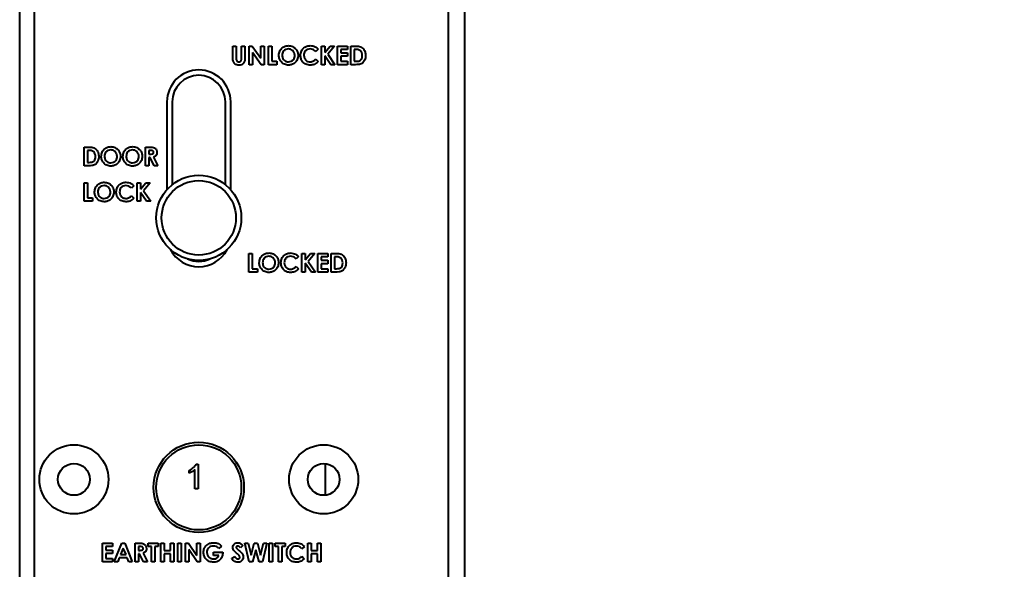
# Model space of a CAD drawing. Units: millimetres. Extents: x 91 to 22105, y -34 to 5054.
# Drawn here: x 10117 to 10302, y 1825 to 1928 of the extents above; entities that cross this region are included whole.
import ezdxf

# ---------------------------------------------------------------- set-up
doc = ezdxf.new("R2010")
doc.units = ezdxf.units.MM
doc.header["$LTSCALE"] = 5
doc.layers.get('0').update_dxf_attribs({"lineweight": 35})
doc.layers.add('olcu', color=1, linetype='Continuous', lineweight=25)
doc.styles.get("Standard").update_dxf_attribs({"font": 'txt', "height": 30})
doc.dimstyles.new('ölçel 1-10', dxfattribs={"dimtxt": 30, "dimasz": 15, "dimexe": 15, "dimexo": 0, "dimgap": 4, "dimtad": 1, "dimtxsty": 'Standard', "dimcen": 2.5, "dimclrd": 1, "dimclre": 1, "dimclrt": 1, "dimadec": 0, "dimazin": 0, "dimtfac": 1, "dimtmove": 0, "dimatfit": 3, "dimfxl": 1, "dimarcsym": 0})

# ---------------------------------------------------------------- blocks, each defined once
blk = doc.blocks.new('*D2989')
at = {"layer": 'Defpoints', "color": 0}
for p in [(10201.47, 3596.45), (10472.17, 3596.45), (10200.27, 1396.45)]:
    blk.add_point(p, dxfattribs=at)
at = {"layer": 'olcu', "color": 1, "lineweight": -2}
for p, q in [((10201.47, 3596.45), (10487.17, 3596.45)), ((10472.17, 1411.45), (10472.17, 3581.45)), ((10200.27, 1396.45), (10487.17, 1396.45))]:
    blk.add_line(p, q, dxfattribs=at)
at = {"layer": 'olcu', "color": 1}
for points in [[(10474.67, 3581.45), (10469.67, 3581.45), (10472.17, 3596.45)], [(10469.67, 1411.45), (10474.67, 1411.45), (10472.17, 1396.45)]]:
    blk.add_solid(points, dxfattribs=at)
at = {"layer": 'olcu', "color": 1, "insert": (10452, 2496.45), "char_height": 30, "attachment_point": 5, "rotation": 90}
blk.add_mtext('2200', dxfattribs=at)

msp = doc.modelspace()

# ---------------------------------------------------------------- linework, layer by layer
at = {"color": 7, "linetype": 'Continuous', "lineweight": 40}
for p, q in [((10200.275, 3536.453), (10200.275, 1396.453)), ((10116.569, 1420.753), (10116.569, 3050.153)), ((10119.339, 1420.753), (10119.339, 3050.153)), ((10197.275, 1760.453), (10197.275, 2007.953)), ((10156.679, 1921.365), (10156.679, 1923.453)), ((10156.679, 1923.453), (10157.307, 1923.453)), ((10157.307, 1923.453), (10157.307, 1921.176)), ((10158.339, 1923.453), (10158.967, 1923.453)), ((10158.339, 1921.259), (10158.339, 1923.453)), ((10158.967, 1923.453), (10158.967, 1921.365)), ((10159.775, 1919.953), (10159.775, 1923.453)), ((10159.775, 1923.453), (10160.341, 1923.453)), ((10160.341, 1923.453), (10161.929, 1921.15)), ((10161.929, 1923.453), (10162.557, 1923.453)), ((10161.929, 1921.15), (10161.929, 1923.453)), ((10162.557, 1923.453), (10162.557, 1919.953)), ((10163.365, 1919.953), (10163.365, 1923.453)), ((10163.365, 1923.453), (10163.993, 1923.453)), ((10163.993, 1923.453), (10163.993, 1920.581)), ((10173.371, 1919.953), (10173.371, 1923.453)), ((10173.371, 1923.453), (10173.999, 1923.453)), ((10173.999, 1922.221), (10174.992, 1923.453)), ((10173.999, 1923.453), (10173.999, 1922.221)), ((10175.785, 1923.453), (10174.538, 1921.905)), ((10174.992, 1923.453), (10175.785, 1923.453)), ((10176.377, 1919.953), (10176.377, 1923.453)), ((10176.377, 1923.453), (10178.262, 1923.453)), ((10178.262, 1923.453), (10178.262, 1922.825)), ((10178.89, 1919.953), (10178.89, 1923.453)), ((10178.89, 1923.453), (10179.682, 1923.453)), ((10160.403, 1922.249), (10160.403, 1919.953)), ((10161.987, 1919.953), (10160.403, 1922.249)), ((10172.743, 1922.846), (10172.282, 1922.406)), ((10175.15, 1919.953), (10173.999, 1921.595)), ((10173.999, 1921.595), (10173.999, 1919.953)), ((10174.538, 1921.905), (10175.906, 1919.953)), ((10177.006, 1922.825), (10177.006, 1922.152)), ((10178.262, 1922.825), (10177.006, 1922.825)), ((10177.006, 1922.152), (10178.262, 1922.152)), ((10178.262, 1922.152), (10178.262, 1921.524)), ((10179.518, 1922.825), (10179.518, 1920.581)), ((10179.758, 1922.825), (10179.518, 1922.825)), ((10160.403, 1919.953), (10159.775, 1919.953)), ((10162.557, 1919.953), (10161.987, 1919.953)), ((10164.98, 1919.953), (10163.365, 1919.953)), ((10163.993, 1920.581), (10164.98, 1920.581)), ((10164.98, 1920.581), (10164.98, 1919.953)), ((10172.282, 1921.001), (10172.729, 1920.532)), ((10173.999, 1919.953), (10173.371, 1919.953)), ((10175.906, 1919.953), (10175.15, 1919.953)), ((10178.262, 1919.953), (10176.377, 1919.953)), ((10177.006, 1921.524), (10177.006, 1920.581)), ((10178.262, 1921.524), (10177.006, 1921.524)), ((10177.006, 1920.581), (10178.262, 1920.581)), ((10178.262, 1920.581), (10178.262, 1919.953)), ((10179.694, 1919.953), (10178.89, 1919.953)), ((10179.518, 1920.581), (10179.847, 1920.581)), ((10144.275, 1912.953), (10144.275, 1896.434)), ((10145.275, 1912.953), (10145.275, 1897.388)), ((10155.275, 1897.388), (10155.275, 1912.953)), ((10156.275, 1896.434), (10156.275, 1912.953)), ((10128.679, 1900.953), (10128.679, 1904.453)), ((10128.679, 1904.453), (10129.47, 1904.453)), ((10129.307, 1903.825), (10129.307, 1901.581)), ((10129.547, 1903.825), (10129.307, 1903.825)), ((10140.256, 1900.953), (10140.256, 1904.453)), ((10140.256, 1904.453), (10140.988, 1904.453)), ((10140.884, 1903.825), (10140.884, 1903.107)), ((10141.098, 1903.825), (10140.884, 1903.825)), ((10140.884, 1903.107), (10141.128, 1903.107)), ((10129.307, 1901.581), (10129.635, 1901.581)), ((10140.884, 1902.479), (10140.884, 1900.953)), ((10141.097, 1902.479), (10140.884, 1902.479)), ((10141.868, 1900.953), (10141.097, 1902.479)), ((10141.759, 1902.55), (10142.566, 1900.953)), ((10129.482, 1900.953), (10128.679, 1900.953)), ((10140.884, 1900.953), (10140.256, 1900.953)), ((10142.566, 1900.953), (10141.868, 1900.953)), ((10128.679, 1894.254), (10128.679, 1897.754)), ((10128.679, 1897.754), (10129.307, 1897.754)), ((10129.307, 1897.754), (10129.307, 1894.883)), ((10138.685, 1894.254), (10138.685, 1897.754)), ((10138.685, 1897.754), (10139.313, 1897.754)), ((10139.313, 1896.523), (10140.306, 1897.754)), ((10139.313, 1897.754), (10139.313, 1896.523)), ((10141.099, 1897.754), (10139.852, 1896.206)), ((10140.306, 1897.754), (10141.099, 1897.754)), ((10138.057, 1897.147), (10137.596, 1896.707)), ((10139.313, 1895.896), (10139.313, 1894.254)), ((10140.464, 1894.254), (10139.313, 1895.896)), ((10139.852, 1896.206), (10141.22, 1894.254)), ((10130.294, 1894.254), (10128.679, 1894.254)), ((10129.307, 1894.883), (10130.294, 1894.883)), ((10130.294, 1894.883), (10130.294, 1894.254)), ((10137.596, 1895.302), (10138.043, 1894.833)), ((10139.313, 1894.254), (10138.685, 1894.254)), ((10141.22, 1894.254), (10140.464, 1894.254)), ((10159.679, 1880.953), (10159.679, 1884.453)), ((10159.679, 1884.453), (10160.307, 1884.453)), ((10160.307, 1884.453), (10160.307, 1881.581)), ((10169.057, 1883.846), (10168.596, 1883.406)), ((10169.685, 1880.953), (10169.685, 1884.453)), ((10169.685, 1884.453), (10170.313, 1884.453)), ((10170.313, 1883.221), (10171.306, 1884.453)), ((10170.313, 1884.453), (10170.313, 1883.221)), ((10172.099, 1884.453), (10170.852, 1882.905)), ((10170.852, 1882.905), (10172.22, 1880.953)), ((10171.306, 1884.453), (10172.099, 1884.453)), ((10172.691, 1880.953), (10172.691, 1884.453)), ((10172.691, 1884.453), (10174.576, 1884.453)), ((10173.32, 1883.825), (10173.32, 1883.152)), ((10174.576, 1883.825), (10173.32, 1883.825)), ((10173.32, 1883.152), (10174.576, 1883.152)), ((10174.576, 1884.453), (10174.576, 1883.825)), ((10174.576, 1883.152), (10174.576, 1882.524)), ((10175.204, 1880.953), (10175.204, 1884.453)), ((10175.204, 1884.453), (10175.996, 1884.453)), ((10175.833, 1883.825), (10175.833, 1881.581)), ((10176.072, 1883.825), (10175.833, 1883.825)), ((10161.294, 1880.953), (10159.679, 1880.953)), ((10160.307, 1881.581), (10161.294, 1881.581)), ((10161.294, 1881.581), (10161.294, 1880.953)), ((10168.596, 1882.001), (10169.043, 1881.532)), ((10170.313, 1880.953), (10169.685, 1880.953)), ((10170.313, 1882.594), (10170.313, 1880.953)), ((10171.464, 1880.953), (10170.313, 1882.594)), ((10172.22, 1880.953), (10171.464, 1880.953)), ((10174.576, 1880.953), (10172.691, 1880.953)), ((10173.32, 1882.524), (10173.32, 1881.581)), ((10174.576, 1882.524), (10173.32, 1882.524)), ((10173.32, 1881.581), (10174.576, 1881.581)), ((10174.576, 1881.581), (10174.576, 1880.953)), ((10176.008, 1880.953), (10175.204, 1880.953)), ((10175.833, 1881.581), (10176.161, 1881.581)), ((10149.553, 1840.179), (10149.553, 1843.781)), ((10149.764, 1844.801), (10150.146, 1844.801)), ((10150.146, 1844.801), (10150.146, 1840.179)), ((10148.486, 1843.099), (10148.486, 1843.646)), ((10150.146, 1840.179), (10149.553, 1840.179)), ((10132.179, 1826.453), (10132.179, 1829.953)), ((10132.179, 1829.953), (10134.063, 1829.953)), ((10132.807, 1829.325), (10132.807, 1828.652)), ((10134.063, 1829.325), (10132.807, 1829.325)), ((10134.063, 1829.953), (10134.063, 1829.325)), ((10134.355, 1826.453), (10135.769, 1829.953)), ((10136.06, 1829.014), (10135.536, 1827.799)), ((10135.769, 1829.953), (10136.352, 1829.953)), ((10136.584, 1827.799), (10136.06, 1829.014)), ((10136.352, 1829.953), (10137.765, 1826.453)), ((10138.281, 1826.453), (10138.281, 1829.953)), ((10138.281, 1829.953), (10139.013, 1829.953)), ((10138.909, 1829.325), (10138.909, 1828.607)), ((10139.123, 1829.325), (10138.909, 1829.325)), ((10140.749, 1829.325), (10140.749, 1829.953)), ((10140.749, 1829.953), (10142.634, 1829.953)), ((10141.377, 1829.325), (10140.749, 1829.325)), ((10141.377, 1826.453), (10141.377, 1829.325)), ((10142.006, 1829.325), (10142.006, 1826.453)), ((10142.634, 1829.325), (10142.006, 1829.325)), ((10142.634, 1829.953), (10142.634, 1829.325)), ((10143.127, 1826.453), (10143.127, 1829.953)), ((10143.127, 1829.953), (10143.756, 1829.953)), ((10143.756, 1829.953), (10143.756, 1828.607)), ((10144.967, 1829.953), (10145.595, 1829.953)), ((10144.967, 1828.607), (10144.967, 1829.953)), ((10145.595, 1829.953), (10145.595, 1826.453)), ((10146.313, 1826.453), (10146.313, 1829.953)), ((10146.313, 1829.953), (10146.941, 1829.953)), ((10146.941, 1829.953), (10146.941, 1826.453)), ((10147.749, 1826.453), (10147.749, 1829.953)), ((10147.749, 1829.953), (10148.315, 1829.953)), ((10148.315, 1829.953), (10149.903, 1827.65)), ((10149.903, 1829.953), (10150.531, 1829.953)), ((10149.903, 1827.65), (10149.903, 1829.953)), ((10150.531, 1829.953), (10150.531, 1826.453)), ((10154.547, 1829.396), (10154.071, 1828.941)), ((10158.563, 1829.486), (10158.094, 1829.056)), ((10159.756, 1826.453), (10158.945, 1829.953)), ((10158.945, 1829.953), (10159.593, 1829.953)), ((10159.593, 1829.953), (10160.111, 1827.719)), ((10160.111, 1827.719), (10160.705, 1829.953)), ((10160.705, 1829.953), (10161.316, 1829.953)), ((10161.316, 1829.953), (10161.906, 1827.719)), ((10161.906, 1827.719), (10162.423, 1829.953)), ((10163.073, 1829.953), (10162.263, 1826.453)), ((10162.423, 1829.953), (10163.073, 1829.953)), ((10163.544, 1826.453), (10163.544, 1829.953)), ((10163.544, 1829.953), (10164.172, 1829.953)), ((10164.172, 1829.953), (10164.172, 1826.453)), ((10164.621, 1829.325), (10164.621, 1829.953)), ((10164.621, 1829.953), (10166.506, 1829.953)), ((10165.249, 1829.325), (10164.621, 1829.325)), ((10165.249, 1826.453), (10165.249, 1829.325)), ((10165.877, 1829.325), (10165.877, 1826.453)), ((10166.506, 1829.325), (10165.877, 1829.325)), ((10166.506, 1829.953), (10166.506, 1829.325)), ((10170.14, 1829.346), (10169.68, 1828.906)), ((10170.768, 1826.453), (10170.768, 1829.953)), ((10170.768, 1829.953), (10171.397, 1829.953)), ((10171.397, 1829.953), (10171.397, 1828.607)), ((10172.608, 1829.953), (10173.236, 1829.953)), ((10172.608, 1828.607), (10172.608, 1829.953)), ((10173.236, 1829.953), (10173.236, 1826.453)), ((10132.807, 1828.652), (10134.063, 1828.652)), ((10132.807, 1828.024), (10132.807, 1827.081)), ((10134.063, 1828.024), (10132.807, 1828.024)), ((10134.063, 1828.652), (10134.063, 1828.024)), ((10135.297, 1827.171), (10135.025, 1826.453)), ((10136.822, 1827.171), (10135.297, 1827.171)), ((10135.536, 1827.799), (10136.584, 1827.799)), ((10137.094, 1826.453), (10136.822, 1827.171)), ((10138.909, 1828.607), (10139.154, 1828.607)), ((10138.909, 1827.979), (10138.909, 1826.453)), ((10139.123, 1827.979), (10138.909, 1827.979)), ((10139.894, 1826.453), (10139.123, 1827.979)), ((10139.784, 1828.05), (10140.592, 1826.453)), ((10143.756, 1828.607), (10144.967, 1828.607)), ((10143.756, 1827.979), (10143.756, 1826.453)), ((10144.967, 1827.979), (10143.756, 1827.979)), ((10144.967, 1826.453), (10144.967, 1827.979)), ((10149.961, 1826.453), (10148.377, 1828.749)), ((10148.377, 1828.749), (10148.377, 1826.453)), ((10153.044, 1828.248), (10154.789, 1828.248)), ((10153.044, 1827.62), (10153.044, 1828.248)), ((10154.049, 1827.62), (10153.044, 1827.62)), ((10154.789, 1828.248), (10154.794, 1828.099)), ((10156.499, 1827.109), (10157.052, 1827.44)), ((10161.009, 1828.716), (10160.407, 1826.453)), ((10161.607, 1826.453), (10161.009, 1828.716)), ((10169.68, 1827.501), (10170.126, 1827.032)), ((10171.397, 1828.607), (10172.608, 1828.607)), ((10171.397, 1827.979), (10171.397, 1826.453)), ((10172.608, 1827.979), (10171.397, 1827.979)), ((10172.608, 1826.453), (10172.608, 1827.979)), ((10134.063, 1826.453), (10132.179, 1826.453)), ((10132.807, 1827.081), (10134.063, 1827.081)), ((10134.063, 1827.081), (10134.063, 1826.453)), ((10135.025, 1826.453), (10134.355, 1826.453)), ((10137.765, 1826.453), (10137.094, 1826.453)), ((10138.909, 1826.453), (10138.281, 1826.453)), ((10140.592, 1826.453), (10139.894, 1826.453)), ((10142.006, 1826.453), (10141.377, 1826.453)), ((10143.756, 1826.453), (10143.127, 1826.453)), ((10145.595, 1826.453), (10144.967, 1826.453)), ((10146.941, 1826.453), (10146.313, 1826.453)), ((10148.377, 1826.453), (10147.749, 1826.453)), ((10150.531, 1826.453), (10149.961, 1826.453)), ((10160.407, 1826.453), (10159.756, 1826.453)), ((10162.263, 1826.453), (10161.607, 1826.453)), ((10164.172, 1826.453), (10163.544, 1826.453)), ((10165.877, 1826.453), (10165.249, 1826.453)), ((10171.397, 1826.453), (10170.768, 1826.453)), ((10173.236, 1826.453), (10172.608, 1826.453))]:
    msp.add_line(p, q, dxfattribs=at)
at = {"color": 8, "linetype": 'Continuous', "lineweight": 40}
msp.add_line((10174.075, 1844.938), (10174.075, 1838.968), dxfattribs=at)
at = {"color": 7, "linetype": 'Continuous', "lineweight": 40}
for centre, radius in [((10150.275, 1891.143), 8), ((10150.275, 1891.143), 7), ((10126.775, 1841.953), 6.5), ((10150.275, 1840.453), 8.5), ((10150.275, 1840.453), 8), ((10173.775, 1841.953), 6.5), ((10126.775, 1841.953), 3), ((10173.775, 1841.953), 3)]:
    msp.add_circle(centre, radius, dxfattribs=at)
for centre, radius, start, end in [((10150.275, 1912.953), 6, 0, 180), ((10150.275, 1912.953), 5, 0, 180), ((10150.275, 1887.953), 6, 207.76114, 332.23886), ((10150.275, 1887.953), 5, 244.66608, 295.33392)]:
    msp.add_arc(centre, radius, start, end, dxfattribs=at)
for points, knots in [([(10165.339, 1921.705), (10165.371, 1921.974), (10165.437, 1922.513), (10165.926, 1923.117), (10166.529, 1923.48), (10166.952, 1923.522), (10167.163, 1923.543)], [0, 0, 0, 0, 0.2796357, 0.5592118, 0.7796664, 1, 1, 1, 1]), ([(10167.163, 1923.543), (10167.433, 1923.509), (10167.973, 1923.442), (10168.561, 1922.933), (10168.921, 1922.329), (10168.956, 1921.905), (10168.974, 1921.693)], [0, 0, 0, 0, 0.27936721, 0.55919447, 0.77951669, 1, 1, 1, 1]), ([(10169.422, 1921.709), (10169.45, 1921.98), (10169.505, 1922.523), (10170.003, 1923.128), (10170.613, 1923.481), (10171.037, 1923.522), (10171.249, 1923.543)], [0, 0, 0, 0, 0.2798097, 0.5590325, 0.7795629, 1, 1, 1, 1]), ([(10171.249, 1923.543), (10171.571, 1923.5), (10172.146, 1923.423), (10172.56, 1923.023), (10172.743, 1922.846)], [0, 0, 0, 0, 0.5590329, 1, 1, 1, 1]), ([(10179.682, 1923.453), (10179.972, 1923.451), (10180.549, 1923.447), (10181.264, 1923), (10181.621, 1922.331), (10181.655, 1921.88), (10181.672, 1921.654)], [0, 0, 0, 0, 0.281479, 0.558726, 0.7791674, 1, 1, 1, 1]), ([(10167.168, 1919.863), (10166.896, 1919.893), (10166.353, 1919.953), (10165.758, 1920.461), (10165.395, 1921.066), (10165.358, 1921.492), (10165.339, 1921.705)], [0, 0, 0, 0, 0.2796207, 0.5591807, 0.7795607, 1, 1, 1, 1]), ([(10167.153, 1922.915), (10166.975, 1922.894), (10166.619, 1922.854), (10166.224, 1922.522), (10165.998, 1922.116), (10165.977, 1921.836), (10165.967, 1921.696)], [0, 0, 0, 0, 0.27959632, 0.55911155, 0.77936075, 1, 1, 1, 1]), ([(10165.967, 1921.696), (10165.988, 1921.492), (10166.025, 1921.128), (10166.284, 1920.873), (10166.398, 1920.761)], [0, 0, 0, 0, 0.5593884, 1, 1, 1, 1]), ([(10168.345, 1921.701), (10168.326, 1921.879), (10168.287, 1922.234), (10167.965, 1922.632), (10167.572, 1922.877), (10167.293, 1922.902), (10167.153, 1922.915)], [0, 0, 0, 0, 0.27975867, 0.55946831, 0.77966595, 1, 1, 1, 1]), ([(10167.166, 1920.492), (10167.343, 1920.513), (10167.696, 1920.555), (10168.081, 1920.888), (10168.312, 1921.285), (10168.334, 1921.562), (10168.345, 1921.701)], [0, 0, 0, 0, 0.2794601, 0.559188, 0.7794709, 1, 1, 1, 1]), ([(10168.974, 1921.693), (10168.944, 1921.424), (10168.884, 1920.887), (10168.395, 1920.289), (10167.801, 1919.918), (10167.379, 1919.882), (10167.168, 1919.863)], [0, 0, 0, 0, 0.279665, 0.5593651, 0.7796232, 1, 1, 1, 1]), ([(10171.24, 1919.863), (10170.967, 1919.891), (10170.421, 1919.945), (10169.809, 1920.444), (10169.468, 1921.067), (10169.438, 1921.495), (10169.422, 1921.709)], [0, 0, 0, 0, 0.2798326, 0.5591335, 0.7793684, 1, 1, 1, 1]), ([(10171.225, 1922.915), (10171.049, 1922.894), (10170.697, 1922.853), (10170.311, 1922.522), (10170.083, 1922.125), (10170.061, 1921.848), (10170.05, 1921.71)], [0, 0, 0, 0, 0.2795242, 0.5591485, 0.7794457, 1, 1, 1, 1]), ([(10170.05, 1921.71), (10170.067, 1921.531), (10170.1, 1921.174), (10170.412, 1920.762), (10170.816, 1920.528), (10171.097, 1920.504), (10171.237, 1920.492)], [0, 0, 0, 0, 0.2800454, 0.5592245, 0.7795235, 1, 1, 1, 1]), ([(10172.282, 1922.406), (10172.113, 1922.564), (10171.811, 1922.846), (10171.404, 1922.894), (10171.225, 1922.915)], [0, 0, 0, 0, 0.5600496, 1, 1, 1, 1]), ([(10181.672, 1921.654), (10181.643, 1921.373), (10181.585, 1920.814), (10181.063, 1920.158), (10180.353, 1919.95), (10179.914, 1919.952), (10179.694, 1919.953)], [0, 0, 0, 0, 0.2802566, 0.5589552, 0.7783163, 1, 1, 1, 1]), ([(10180.714, 1922.545), (10180.549, 1922.642), (10180.252, 1922.818), (10179.91, 1922.823), (10179.758, 1922.825)], [0, 0, 0, 0, 0.5573029, 1, 1, 1, 1]), ([(10179.847, 1920.581), (10180.023, 1920.581), (10180.371, 1920.58), (10180.817, 1920.839), (10181.019, 1921.254), (10181.036, 1921.528), (10181.044, 1921.665)], [0, 0, 0, 0, 0.2817934, 0.558429, 0.7788568, 1, 1, 1, 1]), ([(10181.044, 1921.665), (10181.033, 1921.85), (10181.012, 1922.179), (10180.805, 1922.433), (10180.714, 1922.545)], [0, 0, 0, 0, 0.56027623, 1, 1, 1, 1]), ([(10157.825, 1919.863), (10157.69, 1919.874), (10157.419, 1919.894), (10157.059, 1920.099), (10156.671, 1920.563), (10156.675, 1921.034), (10156.679, 1921.365)], [0, 0, 0, 0, 0.1871688, 0.3740386, 0.560642, 1, 1, 1, 1]), ([(10157.307, 1921.176), (10157.307, 1921.085), (10157.308, 1920.903), (10157.391, 1920.65), (10157.595, 1920.51), (10157.739, 1920.498), (10157.811, 1920.492)], [0, 0, 0, 0, 0.2819205, 0.5598001, 0.7794626, 1, 1, 1, 1]), ([(10157.811, 1920.492), (10157.901, 1920.501), (10158.038, 1920.516), (10158.187, 1920.62), (10158.358, 1920.834), (10158.347, 1921.071), (10158.339, 1921.259)], [0, 0, 0, 0, 0.2496513, 0.3753258, 0.5008288, 1, 1, 1, 1]), ([(10158.967, 1921.365), (10158.972, 1921.161), (10158.982, 1920.757), (10158.74, 1920.224), (10158.305, 1919.901), (10157.985, 1919.876), (10157.825, 1919.863)], [0, 0, 0, 0, 0.281893, 0.5598724, 0.779582, 1, 1, 1, 1]), ([(10166.398, 1920.761), (10166.529, 1920.674), (10166.764, 1920.519), (10167.043, 1920.5), (10167.166, 1920.492)], [0, 0, 0, 0, 0.5593756, 1, 1, 1, 1]), ([(10171.237, 1920.492), (10171.349, 1920.499), (10171.573, 1920.513), (10171.946, 1920.679), (10172.155, 1920.878), (10172.282, 1921.001)], [0, 0, 0, 0, 0.2801084, 0.5598706, 1, 1, 1, 1]), ([(10172.729, 1920.532), (10172.489, 1920.316), (10172.06, 1919.93), (10171.49, 1919.884), (10171.24, 1919.863)], [0, 0, 0, 0, 0.5598113, 1, 1, 1, 1]), ([(10129.47, 1904.453), (10129.761, 1904.451), (10130.337, 1904.447), (10131.053, 1904), (10131.409, 1903.331), (10131.444, 1902.88), (10131.461, 1902.654)], [0, 0, 0, 0, 0.281472, 0.5587217, 0.7791652, 1, 1, 1, 1]), ([(10130.502, 1903.545), (10130.337, 1903.642), (10130.041, 1903.818), (10129.698, 1903.823), (10129.547, 1903.825)], [0, 0, 0, 0, 0.5573029, 1, 1, 1, 1]), ([(10130.832, 1902.665), (10130.821, 1902.85), (10130.801, 1903.179), (10130.593, 1903.433), (10130.502, 1903.545)], [0, 0, 0, 0, 0.5602897, 1, 1, 1, 1]), ([(10131.909, 1902.705), (10131.942, 1902.974), (10132.007, 1903.513), (10132.496, 1904.117), (10133.099, 1904.48), (10133.522, 1904.522), (10133.734, 1904.543)], [0, 0, 0, 0, 0.2796371, 0.5592147, 0.7796653, 1, 1, 1, 1]), ([(10133.724, 1903.915), (10133.546, 1903.894), (10133.189, 1903.854), (10132.795, 1903.522), (10132.568, 1903.116), (10132.548, 1902.836), (10132.538, 1902.696)], [0, 0, 0, 0, 0.2795852, 0.5591047, 0.7793573, 1, 1, 1, 1]), ([(10134.916, 1902.701), (10134.896, 1902.879), (10134.857, 1903.234), (10134.536, 1903.632), (10134.143, 1903.877), (10133.863, 1903.902), (10133.724, 1903.915)], [0, 0, 0, 0, 0.2797575, 0.5594565, 0.7796668, 1, 1, 1, 1]), ([(10133.734, 1904.543), (10134.003, 1904.509), (10134.543, 1904.442), (10135.131, 1903.933), (10135.492, 1903.329), (10135.527, 1902.905), (10135.544, 1902.693)], [0, 0, 0, 0, 0.2793669, 0.5591879, 0.7795168, 1, 1, 1, 1]), ([(10135.993, 1902.705), (10136.025, 1902.974), (10136.091, 1903.513), (10136.579, 1904.117), (10137.183, 1904.48), (10137.606, 1904.522), (10137.817, 1904.543)], [0, 0, 0, 0, 0.2796371, 0.5592147, 0.7796653, 1, 1, 1, 1]), ([(10137.807, 1903.915), (10137.629, 1903.894), (10137.272, 1903.854), (10136.878, 1903.522), (10136.652, 1903.116), (10136.631, 1902.836), (10136.621, 1902.696)], [0, 0, 0, 0, 0.2795852, 0.5591047, 0.7793573, 1, 1, 1, 1]), ([(10138.999, 1902.701), (10138.98, 1902.879), (10138.941, 1903.234), (10138.619, 1903.632), (10138.226, 1903.877), (10137.947, 1903.902), (10137.807, 1903.915)], [0, 0, 0, 0, 0.2797575, 0.5594565, 0.7796668, 1, 1, 1, 1]), ([(10137.817, 1904.543), (10138.087, 1904.509), (10138.627, 1904.442), (10139.215, 1903.933), (10139.575, 1903.329), (10139.61, 1902.905), (10139.627, 1902.693)], [0, 0, 0, 0, 0.2793669, 0.5591879, 0.7795168, 1, 1, 1, 1]), ([(10140.988, 1904.453), (10141.334, 1904.457), (10141.768, 1904.461), (10142.163, 1904.149), (10142.361, 1903.877), (10142.39, 1903.626), (10142.409, 1903.459)], [0, 0, 0, 0, 0.4990009, 0.6246508, 0.750373, 1, 1, 1, 1]), ([(10141.781, 1903.467), (10141.778, 1903.504), (10141.772, 1903.577), (10141.714, 1903.673), (10141.632, 1903.745), (10141.43, 1903.833), (10141.245, 1903.829), (10141.098, 1903.825)], [0, 0, 0, 0, 0.124899, 0.2497888, 0.3748555, 0.5000108, 1, 1, 1, 1]), ([(10141.128, 1903.107), (10141.272, 1903.109), (10141.45, 1903.111), (10141.65, 1903.188), (10141.731, 1903.262), (10141.776, 1903.361), (10141.779, 1903.432), (10141.781, 1903.467)], [0, 0, 0, 0, 0.5001549, 0.6252689, 0.7499837, 0.8748525, 1, 1, 1, 1]), ([(10142.409, 1903.459), (10142.402, 1903.347), (10142.386, 1903.122), (10142.187, 1902.754), (10141.921, 1902.627), (10141.759, 1902.55)], [0, 0, 0, 0, 0.2810769, 0.5612952, 1, 1, 1, 1]), ([(10131.461, 1902.654), (10131.432, 1902.373), (10131.374, 1901.814), (10130.852, 1901.158), (10130.142, 1900.95), (10129.703, 1900.952), (10129.482, 1900.953)], [0, 0, 0, 0, 0.28025733, 0.5589579, 0.77832578, 1, 1, 1, 1]), ([(10129.635, 1901.581), (10129.811, 1901.581), (10130.16, 1901.58), (10130.606, 1901.839), (10130.808, 1902.254), (10130.824, 1902.528), (10130.832, 1902.665)], [0, 0, 0, 0, 0.2817957, 0.5584471, 0.7788551, 1, 1, 1, 1]), ([(10133.739, 1900.863), (10133.467, 1900.893), (10132.923, 1900.953), (10132.329, 1901.461), (10131.966, 1902.066), (10131.928, 1902.492), (10131.909, 1902.705)], [0, 0, 0, 0, 0.279623, 0.5591771, 0.7795589, 1, 1, 1, 1]), ([(10132.538, 1902.696), (10132.558, 1902.492), (10132.595, 1902.128), (10132.854, 1901.873), (10132.968, 1901.761)], [0, 0, 0, 0, 0.5594126, 1, 1, 1, 1]), ([(10132.968, 1901.761), (10133.099, 1901.674), (10133.334, 1901.519), (10133.613, 1901.5), (10133.737, 1901.492)], [0, 0, 0, 0, 0.5593388, 1, 1, 1, 1]), ([(10133.737, 1901.492), (10133.913, 1901.513), (10134.266, 1901.555), (10134.652, 1901.888), (10134.883, 1902.285), (10134.905, 1902.562), (10134.916, 1902.701)], [0, 0, 0, 0, 0.2794645, 0.5591811, 0.7794725, 1, 1, 1, 1]), ([(10135.544, 1902.693), (10135.514, 1902.424), (10135.454, 1901.887), (10134.965, 1901.289), (10134.372, 1900.918), (10133.95, 1900.882), (10133.739, 1900.863)], [0, 0, 0, 0, 0.2796726, 0.5593554, 0.7796166, 1, 1, 1, 1]), ([(10137.822, 1900.863), (10137.55, 1900.893), (10137.007, 1900.953), (10136.412, 1901.461), (10136.049, 1902.066), (10136.011, 1902.492), (10135.993, 1902.705)], [0, 0, 0, 0, 0.279622, 0.5591752, 0.7795613, 1, 1, 1, 1]), ([(10136.621, 1902.696), (10136.642, 1902.492), (10136.679, 1902.128), (10136.937, 1901.873), (10137.051, 1901.761)], [0, 0, 0, 0, 0.5594227, 1, 1, 1, 1]), ([(10137.051, 1901.761), (10137.183, 1901.674), (10137.418, 1901.519), (10137.697, 1901.5), (10137.82, 1901.492)], [0, 0, 0, 0, 0.5593528, 1, 1, 1, 1]), ([(10137.82, 1901.492), (10137.996, 1901.513), (10138.35, 1901.555), (10138.735, 1901.888), (10138.966, 1902.285), (10138.988, 1902.562), (10138.999, 1902.701)], [0, 0, 0, 0, 0.2794645, 0.5591811, 0.7794725, 1, 1, 1, 1]), ([(10139.627, 1902.693), (10139.598, 1902.424), (10139.538, 1901.887), (10139.048, 1901.289), (10138.455, 1900.918), (10138.033, 1900.882), (10137.822, 1900.863)], [0, 0, 0, 0, 0.2796726, 0.5593554, 0.7796166, 1, 1, 1, 1]), ([(10130.653, 1896.006), (10130.686, 1896.275), (10130.751, 1896.814), (10131.24, 1897.418), (10131.843, 1897.781), (10132.266, 1897.823), (10132.477, 1897.844)], [0, 0, 0, 0, 0.2796357, 0.5592118, 0.7796664, 1, 1, 1, 1]), ([(10132.477, 1897.844), (10132.747, 1897.81), (10133.287, 1897.743), (10133.875, 1897.234), (10134.235, 1896.631), (10134.27, 1896.206), (10134.288, 1895.994)], [0, 0, 0, 0, 0.2793695, 0.5591909, 0.7795149, 1, 1, 1, 1]), ([(10134.736, 1896.01), (10134.764, 1896.282), (10134.82, 1896.824), (10135.317, 1897.429), (10135.927, 1897.782), (10136.351, 1897.824), (10136.563, 1897.844)], [0, 0, 0, 0, 0.2798092, 0.559023, 0.7795564, 1, 1, 1, 1]), ([(10136.563, 1897.844), (10136.885, 1897.801), (10137.461, 1897.725), (10137.874, 1897.324), (10138.057, 1897.147)], [0, 0, 0, 0, 0.5590254, 1, 1, 1, 1]), ([(10132.482, 1894.165), (10132.21, 1894.195), (10131.667, 1894.254), (10131.072, 1894.762), (10130.709, 1895.367), (10130.672, 1895.793), (10130.653, 1896.006)], [0, 0, 0, 0, 0.2796238, 0.5591724, 0.7795599, 1, 1, 1, 1]), ([(10132.468, 1897.216), (10132.289, 1897.196), (10131.933, 1897.155), (10131.538, 1896.823), (10131.312, 1896.418), (10131.291, 1896.138), (10131.281, 1895.997)], [0, 0, 0, 0, 0.279582, 0.5591081, 0.7793443, 1, 1, 1, 1]), ([(10131.281, 1895.997), (10131.302, 1895.794), (10131.339, 1895.429), (10131.598, 1895.174), (10131.712, 1895.062)], [0, 0, 0, 0, 0.5594106, 1, 1, 1, 1]), ([(10133.659, 1896.002), (10133.64, 1896.18), (10133.601, 1896.536), (10133.279, 1896.933), (10132.886, 1897.179), (10132.607, 1897.204), (10132.468, 1897.216)], [0, 0, 0, 0, 0.2797456, 0.5594482, 0.7796614, 1, 1, 1, 1]), ([(10132.48, 1894.793), (10132.657, 1894.814), (10133.01, 1894.856), (10133.395, 1895.189), (10133.626, 1895.586), (10133.648, 1895.864), (10133.659, 1896.002)], [0, 0, 0, 0, 0.2794644, 0.5591708, 0.7794544, 1, 1, 1, 1]), ([(10134.288, 1895.994), (10134.258, 1895.725), (10134.198, 1895.188), (10133.709, 1894.591), (10133.115, 1894.22), (10132.693, 1894.183), (10132.482, 1894.165)], [0, 0, 0, 0, 0.2796644, 0.5593575, 0.779615, 1, 1, 1, 1]), ([(10136.554, 1894.165), (10136.281, 1894.192), (10135.735, 1894.246), (10135.123, 1894.745), (10134.782, 1895.368), (10134.752, 1895.796), (10134.736, 1896.01)], [0, 0, 0, 0, 0.2798311, 0.5591326, 0.7793679, 1, 1, 1, 1]), ([(10136.539, 1897.216), (10136.363, 1897.196), (10136.011, 1897.155), (10135.625, 1896.823), (10135.397, 1896.426), (10135.375, 1896.15), (10135.365, 1896.011)], [0, 0, 0, 0, 0.2795287, 0.5591543, 0.7794448, 1, 1, 1, 1]), ([(10135.365, 1896.011), (10135.381, 1895.833), (10135.415, 1895.475), (10135.726, 1895.063), (10136.131, 1894.83), (10136.411, 1894.805), (10136.551, 1894.793)], [0, 0, 0, 0, 0.28004455, 0.559235, 0.77952184, 1, 1, 1, 1]), ([(10137.596, 1896.707), (10137.427, 1896.865), (10137.126, 1897.148), (10136.718, 1897.195), (10136.539, 1897.216)], [0, 0, 0, 0, 0.5600244, 1, 1, 1, 1]), ([(10131.712, 1895.062), (10131.843, 1894.975), (10132.078, 1894.82), (10132.357, 1894.801), (10132.48, 1894.793)], [0, 0, 0, 0, 0.5593631, 1, 1, 1, 1]), ([(10136.551, 1894.793), (10136.663, 1894.8), (10136.887, 1894.814), (10137.26, 1894.98), (10137.469, 1895.18), (10137.596, 1895.302)], [0, 0, 0, 0, 0.2801343, 0.5598846, 1, 1, 1, 1]), ([(10138.043, 1894.833), (10137.803, 1894.617), (10137.374, 1894.231), (10136.805, 1894.185), (10136.554, 1894.165)], [0, 0, 0, 0, 0.5598177, 1, 1, 1, 1]), ([(10161.653, 1882.705), (10161.686, 1882.974), (10161.751, 1883.513), (10162.24, 1884.117), (10162.843, 1884.48), (10163.266, 1884.522), (10163.477, 1884.543)], [0, 0, 0, 0, 0.2796353, 0.5592194, 0.7796685, 1, 1, 1, 1]), ([(10163.477, 1884.543), (10163.747, 1884.509), (10164.287, 1884.442), (10164.875, 1883.933), (10165.235, 1883.329), (10165.27, 1882.905), (10165.288, 1882.693)], [0, 0, 0, 0, 0.2793661, 0.55918, 0.7795174, 1, 1, 1, 1]), ([(10165.736, 1882.709), (10165.764, 1882.98), (10165.82, 1883.523), (10166.317, 1884.128), (10166.927, 1884.481), (10167.351, 1884.522), (10167.563, 1884.543)], [0, 0, 0, 0, 0.2798104, 0.5590338, 0.7795556, 1, 1, 1, 1]), ([(10167.563, 1884.543), (10167.885, 1884.5), (10168.461, 1884.423), (10168.874, 1884.023), (10169.057, 1883.846)], [0, 0, 0, 0, 0.559031, 1, 1, 1, 1]), ([(10163.482, 1880.863), (10163.21, 1880.893), (10162.667, 1880.953), (10162.072, 1881.461), (10161.709, 1882.066), (10161.672, 1882.492), (10161.653, 1882.705)], [0, 0, 0, 0, 0.27963245, 0.55917946, 0.77956968, 1, 1, 1, 1]), ([(10163.468, 1883.915), (10163.289, 1883.894), (10162.933, 1883.854), (10162.538, 1883.522), (10162.312, 1883.116), (10162.291, 1882.836), (10162.281, 1882.696)], [0, 0, 0, 0, 0.2795971, 0.5590999, 0.7793471, 1, 1, 1, 1]), ([(10162.281, 1882.696), (10162.302, 1882.492), (10162.339, 1882.128), (10162.598, 1881.873), (10162.712, 1881.761)], [0, 0, 0, 0, 0.5593884, 1, 1, 1, 1]), ([(10164.659, 1882.701), (10164.64, 1882.879), (10164.601, 1883.234), (10164.279, 1883.632), (10163.886, 1883.877), (10163.607, 1883.902), (10163.468, 1883.915)], [0, 0, 0, 0, 0.2797425, 0.5594672, 0.7796587, 1, 1, 1, 1]), ([(10163.48, 1881.492), (10163.657, 1881.513), (10164.01, 1881.555), (10164.395, 1881.888), (10164.627, 1882.285), (10164.648, 1882.562), (10164.659, 1882.701)], [0, 0, 0, 0, 0.2794661, 0.5591943, 0.779487, 1, 1, 1, 1]), ([(10165.288, 1882.693), (10165.258, 1882.424), (10165.198, 1881.887), (10164.709, 1881.289), (10164.115, 1880.918), (10163.693, 1880.882), (10163.482, 1880.863)], [0, 0, 0, 0, 0.2796737, 0.559366, 0.7796245, 1, 1, 1, 1]), ([(10167.554, 1880.863), (10167.281, 1880.891), (10166.735, 1880.945), (10166.123, 1881.444), (10165.782, 1882.067), (10165.752, 1882.495), (10165.736, 1882.709)], [0, 0, 0, 0, 0.2798275, 0.559119, 0.7793606, 1, 1, 1, 1]), ([(10167.539, 1883.915), (10167.363, 1883.894), (10167.011, 1883.853), (10166.625, 1883.522), (10166.397, 1883.125), (10166.375, 1882.848), (10166.365, 1882.71)], [0, 0, 0, 0, 0.2795436, 0.559145, 0.7794322, 1, 1, 1, 1]), ([(10166.365, 1882.71), (10166.381, 1882.531), (10166.415, 1882.174), (10166.726, 1881.762), (10167.131, 1881.528), (10167.411, 1881.504), (10167.551, 1881.492)], [0, 0, 0, 0, 0.2800372, 0.5592236, 0.7795283, 1, 1, 1, 1]), ([(10168.596, 1883.406), (10168.427, 1883.564), (10168.126, 1883.846), (10167.718, 1883.894), (10167.539, 1883.915)], [0, 0, 0, 0, 0.5600286, 1, 1, 1, 1]), ([(10175.996, 1884.453), (10176.286, 1884.451), (10176.863, 1884.447), (10177.579, 1884), (10177.935, 1883.331), (10177.969, 1882.88), (10177.986, 1882.654)], [0, 0, 0, 0, 0.2814797, 0.55872114, 0.7791662, 1, 1, 1, 1]), ([(10177.028, 1883.545), (10176.863, 1883.642), (10176.567, 1883.818), (10176.224, 1883.823), (10176.072, 1883.825)], [0, 0, 0, 0, 0.5572936, 1, 1, 1, 1]), ([(10177.358, 1882.665), (10177.347, 1882.85), (10177.326, 1883.179), (10177.119, 1883.433), (10177.028, 1883.545)], [0, 0, 0, 0, 0.5603296, 1, 1, 1, 1]), ([(10162.712, 1881.761), (10162.843, 1881.674), (10163.078, 1881.519), (10163.357, 1881.5), (10163.48, 1881.492)], [0, 0, 0, 0, 0.5593624, 1, 1, 1, 1]), ([(10167.551, 1881.492), (10167.663, 1881.499), (10167.887, 1881.513), (10168.26, 1881.679), (10168.469, 1881.878), (10168.596, 1882.001)], [0, 0, 0, 0, 0.2801337, 0.5598935, 1, 1, 1, 1]), ([(10169.043, 1881.532), (10168.803, 1881.316), (10168.374, 1880.93), (10167.805, 1880.884), (10167.554, 1880.863)], [0, 0, 0, 0, 0.5598113, 1, 1, 1, 1]), ([(10177.986, 1882.654), (10177.957, 1882.373), (10177.899, 1881.814), (10177.377, 1881.158), (10176.667, 1880.95), (10176.228, 1880.952), (10176.008, 1880.953)], [0, 0, 0, 0, 0.280247, 0.5589611, 0.7783253, 1, 1, 1, 1]), ([(10176.161, 1881.581), (10176.337, 1881.581), (10176.685, 1881.58), (10177.131, 1881.839), (10177.333, 1882.254), (10177.35, 1882.528), (10177.358, 1882.665)], [0, 0, 0, 0, 0.2817991, 0.5584487, 0.7788524, 1, 1, 1, 1]), ([(10148.486, 1843.646), (10148.774, 1843.809), (10149.288, 1844.1), (10149.619, 1844.587), (10149.764, 1844.801)], [0, 0, 0, 0, 0.5604357, 1, 1, 1, 1]), ([(10149.553, 1843.781), (10149.37, 1843.628), (10149.042, 1843.356), (10148.656, 1843.178), (10148.486, 1843.099)], [0, 0, 0, 0, 0.5596835, 1, 1, 1, 1]), ([(10139.013, 1829.953), (10139.36, 1829.957), (10139.793, 1829.961), (10140.188, 1829.649), (10140.387, 1829.377), (10140.416, 1829.126), (10140.435, 1828.959)], [0, 0, 0, 0, 0.4989976, 0.6246592, 0.7503848, 1, 1, 1, 1]), ([(10139.807, 1828.967), (10139.804, 1829.004), (10139.797, 1829.077), (10139.74, 1829.172), (10139.657, 1829.245), (10139.455, 1829.333), (10139.271, 1829.329), (10139.123, 1829.325)], [0, 0, 0, 0, 0.12490368, 0.24976279, 0.3748742, 0.50001415, 1, 1, 1, 1]), ([(10139.154, 1828.607), (10139.297, 1828.609), (10139.476, 1828.611), (10139.676, 1828.688), (10139.756, 1828.762), (10139.801, 1828.861), (10139.805, 1828.932), (10139.807, 1828.967)], [0, 0, 0, 0, 0.500158, 0.625279, 0.7499628, 0.8748246, 1, 1, 1, 1]), ([(10140.435, 1828.959), (10140.427, 1828.847), (10140.412, 1828.622), (10140.213, 1828.254), (10139.947, 1828.127), (10139.784, 1828.05)], [0, 0, 0, 0, 0.2811008, 0.5612964, 1, 1, 1, 1]), ([(10151.159, 1828.221), (10151.184, 1828.471), (10151.227, 1828.919), (10151.499, 1829.274), (10151.619, 1829.431)], [0, 0, 0, 0, 0.5593275, 1, 1, 1, 1]), ([(10151.619, 1829.431), (10151.848, 1829.63), (10152.259, 1829.988), (10152.798, 1830.026), (10153.036, 1830.043)], [0, 0, 0, 0, 0.5585862, 1, 1, 1, 1]), ([(10153.019, 1829.415), (10152.839, 1829.396), (10152.481, 1829.359), (10152.076, 1829.04), (10151.825, 1828.644), (10151.8, 1828.362), (10151.788, 1828.221)], [0, 0, 0, 0, 0.279807, 0.5594333, 0.7796428, 1, 1, 1, 1]), ([(10154.071, 1828.941), (10153.901, 1829.091), (10153.596, 1829.358), (10153.195, 1829.397), (10153.019, 1829.415)], [0, 0, 0, 0, 0.5595706, 1, 1, 1, 1]), ([(10153.036, 1830.043), (10153.2, 1830.035), (10153.494, 1830.021), (10153.769, 1829.921), (10153.89, 1829.877)], [0, 0, 0, 0, 0.5598761, 1, 1, 1, 1]), ([(10153.89, 1829.877), (10154.026, 1829.806), (10154.269, 1829.677), (10154.462, 1829.482), (10154.547, 1829.396)], [0, 0, 0, 0, 0.5594542, 1, 1, 1, 1]), ([(10156.679, 1829.155), (10156.695, 1829.289), (10156.728, 1829.555), (10156.982, 1829.845), (10157.283, 1830.019), (10157.492, 1830.035), (10157.597, 1830.043)], [0, 0, 0, 0, 0.2794118, 0.5591614, 0.7794547, 1, 1, 1, 1]), ([(10157.561, 1827.927), (10157.337, 1828.114), (10157.025, 1828.374), (10156.724, 1828.812), (10156.694, 1829.041), (10156.679, 1829.155)], [0, 0, 0, 0, 0.5608396, 0.7807263, 1, 1, 1, 1]), ([(10157.59, 1829.415), (10157.552, 1829.412), (10157.476, 1829.407), (10157.385, 1829.35), (10157.319, 1829.275), (10157.311, 1829.215), (10157.307, 1829.185)], [0, 0, 0, 0, 0.28035421, 0.56015245, 0.78052062, 1, 1, 1, 1]), ([(10157.307, 1829.185), (10157.311, 1829.152), (10157.317, 1829.091), (10157.35, 1829.04), (10157.365, 1829.018)], [0, 0, 0, 0, 0.5593688, 1, 1, 1, 1]), ([(10157.365, 1829.018), (10157.45, 1828.93), (10157.602, 1828.772), (10157.768, 1828.629), (10157.84, 1828.566)], [0, 0, 0, 0, 0.5597279, 1, 1, 1, 1]), ([(10158.094, 1829.056), (10158.02, 1829.152), (10157.919, 1829.285), (10157.731, 1829.398), (10157.637, 1829.409), (10157.59, 1829.415)], [0, 0, 0, 0, 0.5598067, 0.7801284, 1, 1, 1, 1]), ([(10157.597, 1830.043), (10157.705, 1830.033), (10157.921, 1830.013), (10158.267, 1829.822), (10158.451, 1829.613), (10158.563, 1829.486)], [0, 0, 0, 0, 0.2798685, 0.559661, 1, 1, 1, 1]), ([(10166.82, 1828.209), (10166.847, 1828.48), (10166.903, 1829.023), (10167.4, 1829.628), (10168.01, 1829.981), (10168.435, 1830.022), (10168.647, 1830.043)], [0, 0, 0, 0, 0.2798083, 0.5590212, 0.7795589, 1, 1, 1, 1]), ([(10168.622, 1829.415), (10168.446, 1829.394), (10168.094, 1829.353), (10167.709, 1829.022), (10167.48, 1828.625), (10167.459, 1828.348), (10167.448, 1828.21)], [0, 0, 0, 0, 0.2795356, 0.5591646, 0.7794578, 1, 1, 1, 1]), ([(10169.68, 1828.906), (10169.511, 1829.064), (10169.209, 1829.346), (10168.801, 1829.394), (10168.622, 1829.415)], [0, 0, 0, 0, 0.560015, 1, 1, 1, 1]), ([(10168.647, 1830.043), (10168.968, 1830), (10169.544, 1829.923), (10169.958, 1829.523), (10170.14, 1829.346)], [0, 0, 0, 0, 0.5590235, 1, 1, 1, 1]), ([(10153.054, 1826.363), (10152.776, 1826.391), (10152.22, 1826.446), (10151.586, 1826.94), (10151.223, 1827.568), (10151.181, 1828.003), (10151.159, 1828.221)], [0, 0, 0, 0, 0.2799293, 0.559157, 0.779571, 1, 1, 1, 1]), ([(10151.788, 1828.221), (10151.81, 1828.036), (10151.856, 1827.665), (10152.209, 1827.262), (10152.63, 1827.026), (10152.921, 1827.003), (10153.066, 1826.992)], [0, 0, 0, 0, 0.2794152, 0.559126, 0.779454, 1, 1, 1, 1]), ([(10154.794, 1828.099), (10154.759, 1827.844), (10154.69, 1827.333), (10154.242, 1826.745), (10153.66, 1826.408), (10153.256, 1826.378), (10153.054, 1826.363)], [0, 0, 0, 0, 0.2795748, 0.5593576, 0.7794326, 1, 1, 1, 1]), ([(10153.066, 1826.992), (10153.182, 1826.999), (10153.414, 1827.013), (10153.803, 1827.197), (10153.956, 1827.46), (10154.049, 1827.62)], [0, 0, 0, 0, 0.2811259, 0.5614142, 1, 1, 1, 1]), ([(10157.602, 1826.363), (10157.47, 1826.374), (10157.206, 1826.394), (10156.782, 1826.634), (10156.606, 1826.929), (10156.499, 1827.109)], [0, 0, 0, 0, 0.2804693, 0.5604062, 1, 1, 1, 1]), ([(10157.052, 1827.44), (10157.128, 1827.319), (10157.235, 1827.149), (10157.457, 1827.01), (10157.569, 1826.998), (10157.625, 1826.992)], [0, 0, 0, 0, 0.55942029, 0.77986844, 1, 1, 1, 1]), ([(10158.025, 1827.323), (10158.009, 1827.396), (10157.979, 1827.541), (10157.787, 1827.729), (10157.646, 1827.852), (10157.561, 1827.927)], [0, 0, 0, 0, 0.2778024, 0.5583178, 1, 1, 1, 1]), ([(10158.653, 1827.36), (10158.636, 1827.207), (10158.603, 1826.902), (10158.314, 1826.567), (10157.961, 1826.387), (10157.722, 1826.371), (10157.602, 1826.363)], [0, 0, 0, 0, 0.2796453, 0.558973, 0.7792319, 1, 1, 1, 1]), ([(10157.625, 1826.992), (10157.679, 1826.996), (10157.787, 1827.005), (10157.916, 1827.088), (10158.008, 1827.196), (10158.019, 1827.281), (10158.025, 1827.323)], [0, 0, 0, 0, 0.2803227, 0.5601647, 0.7804263, 1, 1, 1, 1]), ([(10157.84, 1828.566), (10157.926, 1828.493), (10158.08, 1828.362), (10158.227, 1828.223), (10158.291, 1828.162)], [0, 0, 0, 0, 0.5600284, 1, 1, 1, 1]), ([(10158.291, 1828.162), (10158.405, 1828.032), (10158.609, 1827.799), (10158.64, 1827.494), (10158.653, 1827.36)], [0, 0, 0, 0, 0.5602434, 1, 1, 1, 1]), ([(10168.637, 1826.363), (10168.364, 1826.391), (10167.819, 1826.445), (10167.206, 1826.944), (10166.866, 1827.567), (10166.835, 1827.995), (10166.82, 1828.209)], [0, 0, 0, 0, 0.2798332, 0.5591304, 0.7793765, 1, 1, 1, 1]), ([(10167.448, 1828.21), (10167.465, 1828.031), (10167.498, 1827.674), (10167.81, 1827.262), (10168.214, 1827.028), (10168.494, 1827.004), (10168.634, 1826.992)], [0, 0, 0, 0, 0.2800557, 0.5592418, 0.7795253, 1, 1, 1, 1]), ([(10168.634, 1826.992), (10168.746, 1826.999), (10168.97, 1827.013), (10169.343, 1827.179), (10169.552, 1827.378), (10169.68, 1827.501)], [0, 0, 0, 0, 0.2801348, 0.5598727, 1, 1, 1, 1]), ([(10170.126, 1827.032), (10169.886, 1826.816), (10169.458, 1826.43), (10168.888, 1826.384), (10168.637, 1826.363)], [0, 0, 0, 0, 0.5598302, 1, 1, 1, 1])]:
    msp.add_open_spline(points, degree=3, knots=knots, dxfattribs=at)

# ---------------------------------------------------------------- dimensions: what is measured, and where the dimension line sits
at = {"layer": 'olcu'}
dim = msp.add_linear_dim(base=(10472.174, 3596.453), p1=(10200.275, 1396.453), p2=(10201.475, 3596.453), angle=90, dimstyle='ölçel 1-10', dxfattribs=at)
dim.commit()
dim.dimension.update_dxf_attribs({"geometry": '*D2989', "text_midpoint": (10451.997, 2496.453)})

doc.saveas('drawing.dxf')
